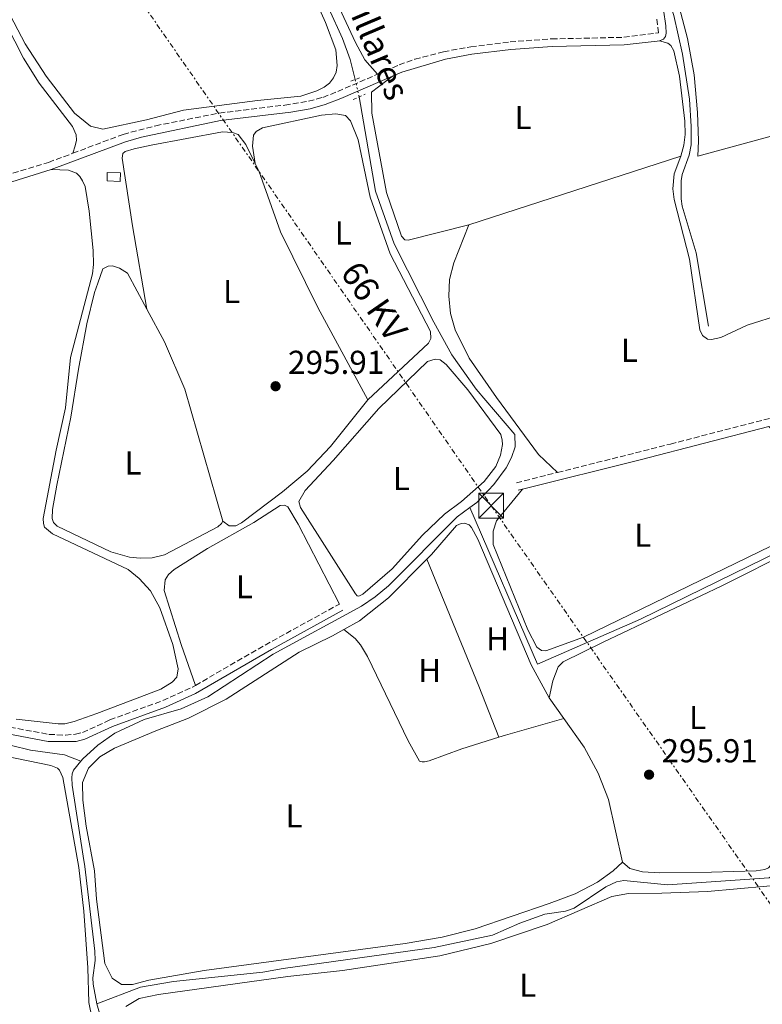
# Model space of a CAD drawing. Units: metres. Extents: x 597702 to 601179, y 4694417 to 4696778.
# Drawn here: x 599505 to 599730, y 4696226 to 4696524 of the extents above; entities that cross this region are included whole.
import ezdxf
from ezdxf.enums import TextEntityAlignment as Align

# ---------------------------------------------------------------- set-up
doc = ezdxf.new("R2010")
doc.units = ezdxf.units.M
doc.header["$MEASUREMENT"] = 0
for name, pattern in [('DGN Style 2', [1.7399219301090239, 1.043953158065414, -0.6959687720436097]), ('DGN Style 3', [2.435890702152634, 1.739921930109024, -0.6959687720436097]), ('DGN Style 5', [1.217945351076317, 0.5219765790327072, -0.6959687720436097]), ('DGN Style 7', [3.4798438602180486, 1.565929737098122, -0.6959687720436097, 0.5219765790327072, -0.6959687720436097])]:
    doc.linetypes.add(name, pattern=pattern)
for name, color, linetype, lineweight in [('acequia lineal', 4, 'Continuous', 0), ('Acequia sin especificar', 4, 'Continuous', 0), ('Acequia sin especificar no vista', 4, 'DGN Style 5', 0), ('Camino', 7, 'DGN Style 3', 0), ('Charca', 142, 'Continuous', 0), ('Cota de punto acotado terreno', 7, 'Continuous', 0), ('Curva de nivel directora no vista', 30, 'DGN Style 5', 30), ('Edificio', 1, 'Continuous', 13), ('Etiqueta de uso rústico', 92, 'Continuous', 0), ('Línea de cambio de uso (parcela vista)', 92, 'Continuous', 0), ('Línea eléctrica', 6, 'DGN Style 7', 0), ('Margen derecho', 7, 'Continuous', 0), ('Pontón-alcantarilla (pasos de agua)', 1, 'DGN Style 2', 0), ('Punto acotado terreno (símbolo)', 7, 'Continuous', 0), ('Tensión línea eléctrica', 7, 'Continuous', 0), ('Torre eléctrica', 7, 'Continuous', 0)]:
    doc.layers.add(name, color=color, linetype=linetype, lineweight=lineweight)
doc.styles.add('Style-Arial', font='arial.ttf')

# ---------------------------------------------------------------- blocks, each defined once
blk = doc.blocks.new('5PATER')
at = {"layer": 'Charca', "linetype": 'Continuous', "lineweight": 0}
h = blk.add_hatch(color=51, dxfattribs=at)
edge = h.paths.add_edge_path()
edge.add_ellipse((0, 0), major_axis=(-0.1095731443231308, -0.1110710700762829), ratio=0.9994222409660317, start_angle=0, end_angle=360)
blk = doc.blocks.new('5TME')
at = {"layer": 'Curva de nivel directora no vista', "color": 7, "linetype": 'Continuous', "lineweight": 0}
for p, q in [((-0.375, 0.375), (0.375, -0.375)), ((0.3723, 0.3776), (-0.3716, -0.3784))]:
    blk.add_line(p, q, dxfattribs=at)
at = {"layer": 'Curva de nivel directora no vista', "color": 7, "linetype": 'Continuous', "lineweight": 0, "flags": 128}
blk.add_lwpolyline([(-0.375, -0.375), (0.375, -0.375), (0.375, 0.375), (-0.375, 0.375), (-0.3716, -0.3784)], dxfattribs=at)

msp = doc.modelspace()

# ---------------------------------------------------------------- linework, layer by layer
at = {"layer": 'Acequia sin especificar', "color": 4, "linetype": 'Continuous', "lineweight": 0, "elevation": 295.7700000000041, "flags": 128}
for points in [[(599641.2300000006, 4696376.26), (599637.3099999996, 4696373.470000001), (599616.5199999996, 4696352.52), (599612.5099999999, 4696349.199999999), (599608.3899999997, 4696346.41), (599581.6299999999, 4696331.82), (599561.9400000004, 4696318.970000001), (599553.7999999998, 4696315.33), (599542.5800000001, 4696312.039999999), (599533.75, 4696307.9), (599528.6200000001, 4696304.33), (599524.04, 4696300.130000001), (599523.4600000001, 4696299.430000001)], [(599523.4600000001, 4696299.430000001), (599518.4699999997, 4696301.41), (599508.2699999996, 4696302.77), (599496.5800000001, 4696305.66), (599491.5499999998, 4696306.51), (599474.6200000001, 4696308.41), (599464.2400000002, 4696308.42), (599458.5999999996, 4696310.17), (599457.4299999997, 4696310.689999999)], [(599523.4600000001, 4696299.430000001), (599521.2800000003, 4696296.779999999), (599520.8700000001, 4696295.65), (599520.7400000002, 4696294.460000001), (599520.7999999998, 4696292.199999999), (599524.1799999997, 4696270.720000001), (599524.6799999997, 4696267.609999999), (599527.7199999997, 4696241.970000001), (599527.79, 4696239.119999999), (599527.0599999996, 4696233.83), (599527.1600000003, 4696231.949999999), (599528.3300000001, 4696226.01)], [(599528.3300000001, 4696226.01), (599530.9699999997, 4696216.77), (599531.8399999999, 4696198.930000001), (599532.5499999998, 4696193.890000001), (599534.9299999997, 4696184.75), (599539.6500000004, 4696152.220000001), (599541.0700000003, 4696144.560000001), (599541.3799999999, 4696140.91), (599541.2400000002, 4696135.369999999), (599540.8799999999, 4696132.67), (599537.1900000004, 4696114.08), (599535.0099999999, 4696090.890000001), (599536.4100000003, 4696076.27)]]:
    msp.add_lwpolyline(points, dxfattribs=at)
at = {"layer": 'Acequia sin especificar', "color": 4, "linetype": 'Continuous', "lineweight": 0}
for points in [[(599651.9199999999, 4696585.810000001, 295.6100000000006), (599656.3600000005, 4696585.779999999, 295.6100000000006), (599658.2000000002, 4696585.34, 295.6100000000006), (599659.8300000001, 4696584.630000001, 295.6100000000006), (599662.5800000001, 4696582.17, 295.6100000000006), (599691.8300000001, 4696549.689999999, 295.6100000000006), (599695.7400000002, 4696543.439999999, 295.6100000000006), (599699.0899999999, 4696536.480000001, 295.6100000000006), (599702.9600000001, 4696525.279999999, 295.6100000000006), (599705.5599999996, 4696513.560000001, 295.6100000000006), (599707.6699999999, 4696499.949999999, 295.6100000000006), (599708.1900000004, 4696491.619999999, 295.4499999999971), (599708.2199999997, 4696486.140000001, 295.6100000000006), (599707.5999999996, 4696483, 295.6100000000006), (599705.4299999997, 4696477.140000001, 295.6100000000006), (599705.0999999996, 4696475.25, 295.6100000000006), (599705.1299999999, 4696469.710000001, 295.4499999999971), (599705.4500000002, 4696467.57, 295.4499999999971), (599709.6699999999, 4696453.359999999, 295.6100000000006), (599713.4299999997, 4696431.189999999, 295.6100000000006)], [(599583.9500000002, 4696557.279999999, 296.429999999993), (599590.1900000004, 4696545.630000001, 296.429999999993), (599602.6900000004, 4696518.34, 296.429999999993), (599604.9400000004, 4696511.99, 296.2700000000041), (599606.4500000002, 4696505.880000001, 296.2700000000041)], [(599607.7199999997, 4696500.65, 296.2599999999948), (599612.6399999997, 4696472.109999999, 296.1000000000058), (599618.2999999998, 4696456.16, 296.1000000000058), (599630.2800000003, 4696432.460000001, 296.1000000000058), (599635.6900000004, 4696422.480000001, 296.1000000000058), (599643.1500000004, 4696412.07, 296.1000000000058), (599654.8300000001, 4696398.369999999, 295.9400000000023), (599654.8700000001, 4696394.66, 295.9400000000023), (599653.8200000003, 4696391.41, 295.9400000000023), (599652.2300000006, 4696388.300000001, 295.9400000000023), (599648.4199999999, 4696383.26, 295.9400000000023), (599643.3399999999, 4696377.76, 295.7700000000041), (599641.2300000006, 4696376.26, 295.7700000000041)], [(599641.2300000006, 4696376.26, 295.7700000000041), (599661.6399999997, 4696328.880000001, 295.4400000000023), (599692.8300000001, 4696342.5, 295.4400000000023), (599744.2000000002, 4696367.600000001, 294.9499999999971)], [(599528.3300000001, 4696226.01, 295.7700000000041), (599541.54, 4696231.060000001, 295.6100000000006), (599551.5099999999, 4696232.76, 295.6100000000006), (599578.4900000002, 4696235.52, 295.4400000000023), (599584.7100000001, 4696236.689999999, 295.2799999999988), (599630.4299999997, 4696243.02, 295.2799999999988), (599648.04, 4696246.730000001, 295.1199999999953), (599656.29, 4696250.380000001, 295.2799999999988), (599663.9100000003, 4696253.09, 295.1199999999953), (599670.1799999997, 4696254.050000001, 295.1199999999953), (599672.7999999998, 4696254.970000001, 295.1199999999953), (599682.3200000003, 4696261.390000001, 295.2799999999988), (599685.6200000001, 4696262.930000001, 295.1199999999953), (599687.7599999999, 4696263.300000001, 295.1199999999953), (599700.9699999997, 4696262.060000001, 295.1199999999953), (599731.79, 4696264.16, 295.1199999999953), (599733.4400000004, 4696265.220000001, 295.1199999999953), (599734.04, 4696266.850000001, 295.1199999999953)]]:
    msp.add_polyline3d(points, dxfattribs=at)
at = {"layer": 'Acequia sin especificar no vista', "color": 4, "linetype": 'DGN Style 5', "lineweight": 0, "extrusion": (0.0004384473441694401, -0.00180557449700917, 0.9999982738308413), "elevation": -7920.725897844376, "flags": 128}
msp.add_lwpolyline([(599606.2624678083, 4696499.23407241), (599607.5324720703, 4696494.004063884)], dxfattribs=at)
at = {"layer": 'Camino', "color": 7, "linetype": 'DGN Style 3', "lineweight": 0, "extrusion": (-0.01131087990788509, -0.002848128539262152, 0.9999319737659824), "elevation": -19863.27356317888, "flags": 128}
msp.add_lwpolyline([(599620.2596018012, 4696346.234877953), (599632.730500727, 4696349.374890687)], dxfattribs=at)
at = {"layer": 'Camino', "color": 7, "linetype": 'DGN Style 3', "lineweight": 0, "extrusion": (0.009004743148219889, -0.01632555651942007, 0.9998261802959383), "elevation": -70975.07136840778, "flags": 128}
msp.add_lwpolyline([(2793204.993033401, 3822025.985753436), (2793228.928850092, 3822026.522110953), (2793255.058503743, 3822026.522110953)], dxfattribs=at)
at = {"layer": 'Camino', "color": 7, "linetype": 'DGN Style 3', "lineweight": 0}
for points in [[(599613.2899999977, 4696507.510000002, 296.4700000000012), (599619.8199999989, 4696510.34, 296.3500000000058), (599624.5300000006, 4696512.010000002, 296.3500000000058), (599633.239999999, 4696514.289999999, 296.3500000000058), (599641.489999999, 4696515.830000004, 296.3500000000058), (599653.350000001, 4696517.289999999, 296.3500000000058), (599665.98, 4696518.200000001, 296.1900000000023), (599687.7600000016, 4696518.670000004, 296.020000000004), (599698.2899999993, 4696520.010000002, 296.020000000004), (599697.7199999995, 4696524.570000002, 296.020000000004)], [(599521.0300000006, 4696483.56, 296.020000000004), (599536.27, 4696489.280000002, 296.3500000000058), (599546.1099999994, 4696491.88, 296.3500000000058), (599565.3699999999, 4696495.750000001, 296.3500000000058), (599585.2299999995, 4696498.13, 296.5000000000001), (599592.3599999996, 4696499.309999999, 296.6799999999931), (599596.7199999985, 4696500.489999999, 296.6799999999931), (599601.1999999998, 4696502.280000002, 296.6799999999931), (599613.2899999977, 4696507.510000002, 296.4700000000012)], [(599433.8999999987, 4696465.719999999, 295.6900000000023), (599435.2100000008, 4696464.850000001, 295.6900000000023), (599437.379999999, 4696464.480000001, 295.6900000000023), (599444.1900000018, 4696465.13, 295.6900000000023), (599481.3200000003, 4696471.960000002, 295.6900000000023), (599495.9099999993, 4696475.430000001, 295.6999999999971), (599513.6999999993, 4696480.809999999, 295.8600000000006), (599521.0300000006, 4696483.56, 296.020000000004)], [(599667.7500000001, 4696386.899999999, 295.4299999999931), (599701.8999999971, 4696395.489999999, 295.8399999999965), (599735.9999999991, 4696404.350000001, 295.6100000000006), (599760.3700000015, 4696410.070000002, 295.4299999999931), (599786.6299999983, 4696415.640000002, 295.2499999999999), (599785.0500000002, 4696418.38, 295.4299999999931), (599784.3099999981, 4696421.54, 295.4299999999931), (599784.6299999978, 4696426.54, 295.4299999999931), (599785.9599999998, 4696431.680000002, 295.4299999999931), (599786.5199999987, 4696435.250000001, 295.4299999999931), (599786.6099999981, 4696438.260000002, 295.4299999999931), (599786.1900000002, 4696442.180000001, 295.4299999999931), (599784.1600000006, 4696448.050000002, 295.4299999999931)], [(599448.5399999992, 4696314.940000002, 295.2200000000013), (599454.600000001, 4696315.690000001, 295.7100000000065), (599459.5900000001, 4696315.56, 295.7100000000065), (599466.260000002, 4696314.230000001, 295.7100000000065), (599480.0899999988, 4696313.280000002, 295.3800000000048), (599489.9999999995, 4696311.940000002, 295.5000000000001), (599513.7999999998, 4696307.590000001, 295.8699999999955), (599518.8099999988, 4696307.340000001, 295.8699999999955), (599521.8099999984, 4696307.600000001, 295.8699999999955), (599523.980000001, 4696308.140000001, 296.1999999999972), (599532.2199999976, 4696311.949999999, 296.0399999999935), (599548.2799999998, 4696317.830000003, 296.0399999999935), (599557.2199999981, 4696321.88, 296.1900000000023), (599558.1399999991, 4696322.41, 296.1900000000023)]]:
    msp.add_polyline3d(points, dxfattribs=at)
at = {"layer": 'Edificio', "color": 1, "linetype": 'Continuous', "lineweight": 13, "extrusion": (-0.001860036482150939, -0.06184621342768271, 0.9980839574649732), "elevation": -291276.0186997813, "flags": 128}
msp.add_lwpolyline([(458080.8792592429, 4703367.428058892), (458080.8768543147, 4703364.841865895), (458076.8950456914, 4703364.842165936), (458076.8874551394, 4703367.428058892), (458080.8792592429, 4703367.428058892)], close=True, dxfattribs=at)
at = {"layer": 'Edificio', "color": 51, "linetype": 'Continuous', "lineweight": 13, "extrusion": (-0.001860036482150939, -0.06184621342768271, 0.9980839574649732), "elevation": -291276.0186960611, "flags": 128}
msp.add_lwpolyline([(458080.8768543147, 4703364.841865895), (458076.8950456914, 4703364.842165936), (458076.8874551394, 4703367.428058892), (458080.8792592429, 4703367.428058892), (458080.8768543147, 4703364.841865895)], dxfattribs=at)
at = {"layer": 'Línea de cambio de uso (parcela vista)', "color": 92, "linetype": 'Continuous', "lineweight": 0, "extrusion": (0.002260448434890091, 0.0007304398047813653, 0.9999971784113018), "elevation": 5081.859256853355, "flags": 128}
msp.add_lwpolyline([(599638.7091144165, 4696459.470887798), (599702.7993123499, 4696480.180893322)], dxfattribs=at)
at = {"layer": 'Línea de cambio de uso (parcela vista)', "color": 92, "linetype": 'Continuous', "lineweight": 0, "elevation": 295.4600000000065, "flags": 128}
msp.add_lwpolyline([(599603.04, 4696339.33), (599607.7800000003, 4696341.99), (599616.5999999996, 4696348.880000001), (599628.1299999999, 4696360.59)], dxfattribs=at)
at = {"layer": 'Línea de cambio de uso (parcela vista)', "color": 92, "linetype": 'Continuous', "lineweight": 0, "extrusion": (-0.6577006773919815, -0.269922410653825, 0.7032579264999127), "elevation": -1661821.014449743, "flags": 128}
msp.add_lwpolyline([(-4117039.247444774, 1644291.800083446), (-4116997.685311769, 1644291.800083446), (-4116981.093035334, 1644291.462499746)], dxfattribs=at)
at = {"layer": 'Línea de cambio de uso (parcela vista)', "color": 92, "linetype": 'Continuous', "lineweight": 0, "extrusion": (-0.005269136146754286, 0.007424153625778269, 0.9999585582148932), "elevation": 32001.75126190088, "flags": 128}
msp.add_lwpolyline([(599658.440958253, 4696210.488864617), (599662.8912653247, 4696204.218691816)], dxfattribs=at)
at = {"layer": 'Línea de cambio de uso (parcela vista)', "color": 92, "linetype": 'Continuous', "lineweight": 0, "extrusion": (-0.1765954077135779, 0.592176217114422, 0.7862196829503367), "elevation": 2675377.809320422, "flags": 128}
msp.add_lwpolyline([(-1916761.682479439, -3403429.445262201), (-1916743.293772049, -3403429.704184043), (-1916741.209580961, -3403429.671818813)], dxfattribs=at)
at = {"layer": 'Línea de cambio de uso (parcela vista)', "color": 92, "linetype": 'Continuous', "lineweight": 0}
for points in [[(599441.29, 4696579.810000001, 295.8099999999977), (599444.04, 4696581.76, 295.8099999999977), (599445.9699999997, 4696582.07, 295.6399999999995), (599447.3099999996, 4696582, 295.4799999999959), (599452.7100000001, 4696579.01, 295.320000000007), (599470.8899999997, 4696561.430000001, 295.6399999999995), (599488.54, 4696543.630000001, 295.6399999999995), (599493.0300000003, 4696537.980000001, 295.4799999999959), (599506.0800000001, 4696512.380000001, 295.6399999999995), (599510.8399999999, 4696504.75, 295.4799999999959), (599520.9500000002, 4696491.710000001, 295.4799999999959), (599522.04, 4696489.100000001, 295.4799999999959), (599522.1299999999, 4696487.49, 295.4799999999959), (599521.79, 4696485.859999999, 295.4799999999959), (599521.0300000003, 4696483.560000001, 296.0200000000041)], [(599613.29, 4696507.51, 296.4700000000012), (599609.3600000005, 4696511.83, 295.8099999999977), (599606.5999999996, 4696517.08, 295.9700000000012), (599598.8799999999, 4696533.619999999, 296.3000000000029), (599589.4299999997, 4696552.92, 295.9700000000012), (599589.4699999997, 4696555.720000001, 295.9700000000012), (599590.6100000005, 4696557.25, 295.9700000000012), (599593.7300000006, 4696559.430000001, 295.9700000000012), (599642.6100000005, 4696580.09, 295.8099999999977), (599644.3200000003, 4696580.560000001, 295.6399999999995), (599647.7100000001, 4696580.27, 295.6399999999995), (599659.2999999998, 4696574.9, 295.9700000000012), (599660.0800000001, 4696573.630000001, 295.9700000000012), (599660.5700000003, 4696569.289999999, 295.8099999999977), (599661.0300000003, 4696568.109999999, 295.8099999999977), (599662.9800000006, 4696565.310000001, 295.8099999999977), (599664.9400000004, 4696564.230000001, 295.8099999999977), (599667.0499999998, 4696563.800000001, 295.9700000000012), (599672.0099999999, 4696564.609999999, 296.0500000000029)], [(599771.4500000002, 4696499.58, 295.6100000000006), (599764.6100000005, 4696497.529999999, 295.7700000000041), (599710.1699999999, 4696482.65, 295.7700000000041), (599710.3700000001, 4696487.33, 295.7700000000041), (599710.0599999996, 4696495.880000001, 295.7700000000041), (599709.0300000003, 4696507.310000001, 295.7700000000041), (599707.0899999999, 4696518.34, 295.7700000000041), (599704.4900000002, 4696527.91, 295.7700000000041), (599700.1100000005, 4696540.01, 295.7700000000041), (599695.0300000003, 4696549.52, 295.7700000000041), (599691.0899999999, 4696554.619999999, 295.8999999999942)], [(599591.29, 4696537.199999999, 296.3500000000058), (599597.5499999998, 4696523.15, 296.3500000000058), (599600.6500000004, 4696514.84, 296.3500000000058), (599601.04, 4696510.109999999, 296.3500000000058), (599600.7599999999, 4696508.119999999, 296.3500000000058), (599599.8899999997, 4696506.369999999, 296.3500000000058), (599598.6900000004, 4696504.779999999, 296.5099999999948), (599597.1100000005, 4696503.619999999, 296.5099999999948), (599594.9299999997, 4696502.49, 296.5099999999948), (599590.0199999996, 4696500.859999999, 296.5099999999948), (599576.8799999999, 4696499.52, 296.5099999999948), (599554.5700000003, 4696496.609999999, 296.5099999999948), (599543.29, 4696493.699999999, 296.3500000000058), (599530.0700000003, 4696490.9, 296.3500000000058), (599526.3399999999, 4696491.779999999, 296.3500000000058), (599521.5599999996, 4696495.75, 296.3500000000058), (599512.9500000002, 4696506.939999999, 296.3500000000058), (599506.6399999997, 4696516.689999999, 296.3500000000058), (599496.3700000001, 4696536.279999999, 296.1900000000023)], [(599698.54, 4696517.58, 296.0200000000041), (599701.0800000001, 4696516.890000001, 295.6900000000023), (599702.0199999996, 4696516.16, 295.6900000000023), (599702.9100000003, 4696514.619999999, 295.6900000000023), (599704.6600000003, 4696506.869999999, 295.6900000000023), (599706.2300000006, 4696493.24, 295.6900000000023), (599706.3300000001, 4696489.210000001, 295.6900000000023), (599705.9800000006, 4696486.029999999, 295.6900000000023), (599705, 4696482.640000001, 295.7599999999948)], [(599640.9100000003, 4696461.930000001, 295.9199999999983), (599622.5199999996, 4696457.279999999, 295.9199999999983), (599621.4900000002, 4696457.310000001, 295.9199999999983), (599620.5, 4696458.470000001, 295.9199999999983), (599615.9299999997, 4696471.640000001, 295.7599999999948), (599611.5700000003, 4696495.74, 295.9199999999983), (599611.4699999997, 4696502.09, 295.9199999999983), (599617.8200000003, 4696506.939999999, 296.3999999999942)], [(599610.3399999999, 4696408.859999999, 296.1999999999971), (599628.7000000002, 4696426.09, 296.1999999999971), (599629.3600000005, 4696427.449999999, 296.1999999999971), (599629.2599999999, 4696429.550000001, 296.1999999999971), (599617.1200000001, 4696453.08, 296.5299999999988), (599611.0499999998, 4696470.25, 296.3600000000006), (599607.3499999996, 4696487.640000001, 296.3600000000006), (599605.0499999998, 4696493.4, 296.3600000000006), (599603.5099999999, 4696495.029999999, 296.3600000000006), (599600.5899999999, 4696495.49, 296.3600000000006), (599596.25, 4696495.119999999, 296.3600000000006), (599578.4299999997, 4696491.24, 296.1999999999971), (599576.5199999996, 4696490.119999999, 296.1999999999971), (599575.7400000002, 4696489.08, 296.1999999999971), (599575.4400000004, 4696485.74, 296.1999999999971), (599576.2300000006, 4696480.42, 296.0599999999977)], [(599543.4100000003, 4696436.33, 296.1999999999971), (599539.0800000001, 4696461.609999999, 296.3600000000006), (599535.9400000004, 4696482.029999999, 296.1999999999971), (599536.1799999997, 4696483.49, 296.1999999999971), (599536.9199999999, 4696484.100000001, 296.0299999999988), (599539.5899999999, 4696484.92, 296.0299999999988), (599544.7800000003, 4696486.060000001, 296.0299999999988), (599566.3600000005, 4696490.029999999, 295.6999999999971), (599569.3200000003, 4696489.84, 295.6999999999971), (599571.1100000005, 4696489.230000001, 295.6999999999971), (599573.3899999997, 4696486.220000001, 295.6999999999971), (599576.2300000006, 4696480.42, 296.0599999999977)], [(599705, 4696482.640000001, 295.7599999999948), (599703.0300000003, 4696477.32, 295.5899999999965), (599702.6100000005, 4696472.74, 295.5899999999965), (599703.0099999999, 4696469.57, 295.5899999999965), (599707.7000000002, 4696451.449999999, 295.7599999999948), (599710.7999999998, 4696430.07, 295.5899999999965), (599711.6500000004, 4696428.369999999, 295.5899999999965), (599713.1299999999, 4696427.220000001, 295.5899999999965), (599714.3700000001, 4696427.199999999, 295.7599999999948), (599717.1500000004, 4696427.75, 295.7599999999948), (599725.1299999999, 4696431.49, 295.5899999999965), (599735.3200000003, 4696434.75, 295.429999999993), (599754.5800000001, 4696439.26, 295.429999999993), (599784.1600000003, 4696448.050000001, 295.429999999993)], [(599514.4500000002, 4696478.619999999, 295.8600000000006), (599519.7300000006, 4696478.470000001, 295.5299999999988), (599522.1699999999, 4696477.51, 295.5299999999988), (599523.1600000003, 4696476.51, 295.5299999999988), (599524, 4696475.24, 295.3600000000006), (599524.7999999998, 4696473.539999999, 295.3600000000006), (599525.9500000002, 4696466.039999999, 295.3600000000006), (599527.2100000001, 4696454.07, 295.3600000000006), (599527.3099999996, 4696449.83, 295.1999999999971), (599527, 4696447.02, 295.1999999999971), (599520.3600000005, 4696421.689999999, 295.3600000000006), (599518.8499999996, 4696406.480000001, 295.3600000000006), (599516.04, 4696393.67, 295.3600000000006), (599512.0800000001, 4696372.92, 295.3600000000006), (599512.1200000001, 4696371.41, 295.3600000000006), (599512.4199999999, 4696370.289999999, 295.3600000000006), (599514.8799999999, 4696368.300000001, 295.3600000000006), (599537.7400000002, 4696357.51, 295.3600000000006), (599541.0899999999, 4696354.74, 295.3600000000006), (599544.5099999999, 4696351.01, 295.3600000000006), (599547.3799999999, 4696345.859999999, 295.3600000000006), (599551.3099999996, 4696334.77, 295.5299999999988), (599552.9400000004, 4696327.380000001, 295.5299999999988), (599552.5199999996, 4696324.949999999, 295.5299999999988), (599551.0999999996, 4696323.41, 295.5299999999988), (599547.7100000001, 4696321.289999999, 295.3600000000006), (599528.2599999999, 4696313.930000001, 295.3600000000006), (599521.4299999997, 4696311.449999999, 295.5299999999988), (599518.6500000004, 4696310.789999999, 295.5299999999988), (599516.5599999996, 4696310.74, 295.5299999999988), (599503.8799999999, 4696312.199999999, 295.3600000000006)], [(599576.2300000006, 4696480.42, 296.0599999999977), (599577.29, 4696478.25, 296.1999999999971), (599583.9299999997, 4696459.75, 296.1999999999971), (599595.1399999997, 4696436.84, 296.1999999999971), (599610.3399999999, 4696408.859999999, 296.1999999999971)], [(599667.75, 4696386.9, 295.429999999993), (599661.9699999997, 4696392.350000001, 295.5899999999965), (599649.2800000003, 4696409.630000001, 295.5899999999965), (599640.9800000006, 4696421.529999999, 295.5899999999965), (599636.79, 4696430.039999999, 295.5899999999965), (599635.3799999999, 4696435, 295.5899999999965), (599634.8200000003, 4696440.32, 295.7599999999948), (599635.0700000003, 4696445.32, 295.7599999999948), (599636.3499999996, 4696450.41, 295.7599999999948), (599640.9100000003, 4696461.930000001, 295.9199999999983)], [(599566.4699999997, 4696372.15, 295.9600000000065), (599566.0099999999, 4696371.390000001, 295.9600000000065), (599564.9600000001, 4696370.449999999, 295.9600000000065), (599548.8099999996, 4696361.980000001, 295.9600000000065), (599545.0099999999, 4696361.09, 296.1199999999953), (599541.4100000003, 4696360.939999999, 296.1199999999953), (599538.2300000006, 4696361.24, 296.2799999999988), (599532.5499999998, 4696362.83, 296.2799999999988), (599516.2699999996, 4696370.609999999, 296.1199999999953), (599515.1699999999, 4696371.76, 296.1199999999953), (599514.8200000003, 4696372.939999999, 296.1199999999953), (599514.9100000003, 4696375.680000001, 296.1199999999953), (599516.1799999997, 4696383.08, 296.2799999999988), (599520.4699999997, 4696403.680000001, 296.4499999999971), (599522.75, 4696418.199999999, 296.2799999999988), (599525.2699999996, 4696431.869999999, 296.6100000000006), (599527.6200000001, 4696441.4, 296.6100000000006), (599528.5700000003, 4696444.220000001, 296.4499999999971), (599530.0800000001, 4696448.560000001, 296.4499999999971), (599531.7199999997, 4696449.41, 296.2799999999988), (599533.0199999996, 4696449.439999999, 296.2799999999988), (599535.1299999999, 4696448.74, 296.4499999999971), (599537.5300000003, 4696447.230000001, 296.2799999999988), (599543.4100000003, 4696436.33, 296.1999999999971)], [(599543.4100000003, 4696436.33, 296.1999999999971), (599548.7400000002, 4696426.42, 296.1199999999953), (599554.9000000004, 4696412.16, 296.1199999999953), (599566.4699999997, 4696372.15, 295.9600000000065)], [(599607.6299999999, 4696349.460000001, 295.5399999999936), (599607.04, 4696349.550000001, 295.5399999999936), (599606.5999999996, 4696350.140000001, 296.0399999999936), (599589.9800000006, 4696376.300000001, 295.8699999999953), (599589.4600000001, 4696378.060000001, 295.8699999999953), (599591.3600000005, 4696381.449999999, 295.7100000000065), (599599.8600000005, 4696390.529999999, 295.7100000000065), (599613.6200000001, 4696406.300000001, 295.7100000000065), (599628.3300000001, 4696420.480000001, 295.7100000000065), (599630.6799999997, 4696421.24, 295.7100000000065), (599632.25, 4696420.960000001, 295.7100000000065), (599634, 4696419.550000001, 295.7100000000065), (599640.54, 4696411.91, 295.7100000000065), (599650.5499999998, 4696398.430000001, 295.5399999999936), (599651.0199999996, 4696396.720000001, 295.5399999999936), (599651.1100000005, 4696395.380000001, 295.5399999999936), (599650.4299999997, 4696392.140000001, 295.7100000000065), (599649.0599999996, 4696388.66, 295.5399999999936), (599645.5199999996, 4696384.16, 295.5399999999936), (599638.6699999999, 4696378.130000001, 295.5399999999936), (599633.4900000002, 4696374.300000001, 295.5399999999936), (599626.8700000001, 4696367.9, 295.5399999999936), (599617.7100000001, 4696357.720000001, 295.5399999999936), (599608.7999999998, 4696350.029999999, 295.5399999999936), (599607.6299999999, 4696349.460000001, 295.5399999999936)], [(599610.3399999999, 4696408.859999999, 296.1999999999971), (599599.0199999996, 4696394.76, 296.1999999999971), (599591.9400000004, 4696387.33, 296.0299999999988), (599584.4500000002, 4696381.01, 296.0299999999988), (599572.0899999999, 4696371.680000001, 295.8699999999953), (599570.3399999999, 4696370.77, 295.8699999999953), (599568.3499999996, 4696370.720000001, 295.8699999999953), (599566.4699999997, 4696372.15, 295.9600000000065)], [(599731.6799999997, 4696400.82, 295.6199999999953), (599735.4199999999, 4696397.300000001, 295.6199999999953), (599738.2599999999, 4696393.180000001, 295.6199999999953), (599740.4400000004, 4696387.58, 295.6199999999953), (599742.1200000001, 4696378.32, 295.6199999999953), (599742.2699999996, 4696374.289999999, 295.6199999999953), (599742.0599999996, 4696372.24, 295.6199999999953), (599741.3499999996, 4696370.07, 295.6199999999953), (599739.3099999996, 4696368.029999999, 295.6199999999953), (599675.5700000003, 4696337, 295.6199999999953), (599664.2100000001, 4696332.850000001, 295.6199999999953), (599662.9199999999, 4696332.930000001, 295.4600000000065), (599661.4400000004, 4696334.02, 295.6199999999953), (599658.7300000006, 4696339.220000001, 295.4600000000065), (599648.2000000002, 4696365.109999999, 295.4600000000065), (599648.2699999996, 4696369.140000001, 295.4600000000065), (599649.2699999996, 4696372.289999999, 295.4600000000065), (599657.1100000005, 4696381.82, 295.2899999999936)], [(599558.1399999997, 4696322.41, 296.1900000000023), (599553.8600000005, 4696334.84, 295.8600000000006), (599548.6699999999, 4696351.17, 295.8600000000006), (599549.0199999996, 4696354.41, 295.8600000000006), (599550, 4696356.039999999, 295.6999999999971), (599551.6900000004, 4696357.480000001, 295.6999999999971), (599561.8099999996, 4696363.859999999, 295.5299999999988), (599575.8200000003, 4696371.789999999, 295.6999999999971), (599583.7599999999, 4696376.880000001, 295.8600000000006), (599585.0499999998, 4696377.02, 295.8600000000006), (599586.1399999997, 4696376.5, 295.6999999999971), (599589.2199999997, 4696371.26, 295.8600000000006), (599601.7199999997, 4696347.060000001, 296.1999999999971)], [(599628.1299999999, 4696360.59, 295.4600000000065), (599629.6200000001, 4696362.100000001, 295.4600000000065), (599637.0999999996, 4696370.789999999, 295.4600000000065), (599638.5300000003, 4696371.470000001, 295.4600000000065), (599639.6100000005, 4696371.550000001, 295.4600000000065), (599641.0199999996, 4696370.99, 295.4600000000065), (599641.7400000002, 4696370.199999999, 295.4600000000065), (599643.6500000004, 4696366.699999999, 295.4600000000065), (599659.75, 4696328.630000001, 295.2899999999936), (599665.2100000001, 4696318.65, 295.2899999999936)], [(599665.2100000001, 4696318.65, 295.2899999999936), (599666.2699999996, 4696323.84, 295.4600000000065), (599667.9400000004, 4696328.02, 295.4600000000065), (599669.4100000003, 4696329.51, 295.4600000000065), (599681.5300000003, 4696335.51, 295.6199999999953), (599717.2599999999, 4696352.460000001, 295.2899999999936), (599739.3099999996, 4696363.539999999, 295.2899999999936), (599741.2400000002, 4696363.859999999, 295.2899999999936), (599742.0499999998, 4696363.609999999, 295.2899999999936), (599742.6500000004, 4696361.369999999, 295.4600000000065), (599742.2800000003, 4696334.300000001, 295.4600000000065), (599741.6399999997, 4696318.850000001, 295.4600000000065), (599740.4299999997, 4696304.4, 295.2899999999936), (599738.4100000003, 4696290.369999999, 295.1300000000047), (599736.0499999998, 4696279.07, 295.1300000000047), (599732.9100000003, 4696268.720000001, 294.9700000000012), (599731.5499999998, 4696267.130000001, 294.9700000000012), (599730.4299999997, 4696266.609999999, 294.9700000000012), (599727.8600000005, 4696266.230000001, 294.9700000000012), (599714.3700000001, 4696265.850000001, 294.9700000000012), (599698.7199999997, 4696265.680000001, 295.2899999999936), (599693.4400000004, 4696265.930000001, 295.2899999999936), (599689.6500000004, 4696266.970000001, 295.2899999999936), (599687.4000000004, 4696268.9, 295.2899999999936)], [(599687.4000000004, 4696268.9, 295.2899999999936), (599684.5599999996, 4696266.300000001, 295.6199999999953), (599679.8600000005, 4696262.800000001, 295.6199999999953), (599673.1100000005, 4696259.300000001, 295.6199999999953), (599665.2199999997, 4696256.310000001, 295.4600000000065), (599642.8200000003, 4696248.720000001, 295.4600000000065), (599632.8200000003, 4696246.210000001, 295.4600000000065), (599621.6200000001, 4696244.27, 295.4600000000065), (599560.7699999996, 4696236.060000001, 295.6199999999953), (599544.0599999996, 4696233.180000001, 295.4600000000065), (599539.0899999999, 4696231.83, 295.4600000000065), (599535.7599999999, 4696231.850000001, 295.4600000000065), (599532.9699999997, 4696233.720000001, 295.6199999999953), (599530.7599999999, 4696238.24, 295.6199999999953), (599528.2400000002, 4696257.699999999, 295.6199999999953), (599527.5999999996, 4696266.24, 295.6199999999953), (599525.0700000003, 4696279.789999999, 295.6199999999953), (599524.0700000003, 4696287.609999999, 295.6199999999953), (599523.9400000004, 4696293.039999999, 295.6199999999953), (599525.7699999996, 4696297.34, 295.6199999999953), (599529.1799999997, 4696300.76, 295.6199999999953), (599533.6399999997, 4696303.390000001, 295.4600000000065), (599546.2000000002, 4696308.699999999, 295.4600000000065), (599556.0599999996, 4696312.49, 295.2899999999936), (599567.4299999997, 4696318.26, 295.2899999999936), (599589.5700000003, 4696332.51, 295.6199999999953), (599599.6699999999, 4696337.439999999, 295.4600000000065), (599603.04, 4696339.33, 295.4600000000065)], [(599649.9900000002, 4696306.699999999, 295.2200000000012), (599638.7400000002, 4696303.230000001, 295.3600000000006), (599628.8799999999, 4696299.600000001, 295.3600000000006), (599627.4900000002, 4696299.24, 295.3600000000006), (599626.7400000002, 4696299.230000001, 295.3600000000006), (599625.9800000006, 4696299.42, 295.3600000000006), (599622.5499999998, 4696305.58, 295.3600000000006), (599610.2000000002, 4696331.15, 295.5299999999988), (599608.0700000003, 4696334.65, 295.5299999999988), (599606.4600000001, 4696336.600000001, 295.5299999999988), (599603.04, 4696339.33, 295.4600000000065)], [(599669.6600000003, 4696312.380000001, 295.3600000000006), (599675.79, 4696303.74, 295.4600000000065), (599680.0700000003, 4696295.83, 295.4600000000065), (599683.1200000001, 4696287.84, 295.2899999999936), (599687.4000000004, 4696268.9, 295.2899999999936)], [(599425, 4696301.32, 295.5299999999988), (599427.1399999997, 4696303.430000001, 295.5299999999988), (599429.3300000001, 4696303.77, 295.3600000000006), (599441.3200000003, 4696304.26, 295.3600000000006), (599476.0499999998, 4696304.939999999, 295.3600000000006), (599482.9400000004, 4696304.630000001, 295.3600000000006), (599514.3499999996, 4696298.130000001, 295.3600000000006), (599516.3600000005, 4696297.369999999, 295.3600000000006), (599516.9699999997, 4696296.689999999, 295.3600000000006), (599518.04, 4696294.51, 295.3600000000006), (599522.9000000004, 4696267.25, 295.8600000000006), (599524.3499999996, 4696254.050000001, 295.8600000000006), (599525.5300000003, 4696236.869999999, 295.8600000000006), (599525.8399999999, 4696226.33, 295.8600000000006), (599526.8700000001, 4696221.41, 295.8600000000006), (599528.2100000001, 4696217.029999999, 295.8600000000006), (599529.04, 4696212, 295.8600000000006), (599529.6600000003, 4696197.49, 295.8600000000006), (599530.7699999996, 4696189.5, 295.8600000000006), (599534.0099999999, 4696173.66, 295.8600000000006), (599537.1600000003, 4696152.600000001, 295.8600000000006), (599537.7699999996, 4696144.869999999, 295.8600000000006), (599537.8200000003, 4696142.060000001, 295.7799999999988)], [(599537.0999999996, 4696225.17, 295.5099999999948), (599541.1299999999, 4696227.58, 295.5099999999948), (599546.9600000001, 4696228.850000001, 295.3500000000058), (599586.0999999996, 4696234.220000001, 295.3500000000058), (599602.6699999999, 4696236.07, 295.179999999993), (599632.0999999996, 4696240.5, 295.0200000000041), (599647.5, 4696244.210000001, 295.0200000000041), (599664.5700000003, 4696250.01, 295.179999999993), (599684.2100000001, 4696258.5, 295.3500000000058), (599689.2400000002, 4696259.430000001, 295.3500000000058), (599699.25, 4696259.460000001, 295.179999999993), (599713.1100000005, 4696259.960000001, 295.179999999993), (599731.04, 4696261.630000001, 295.179999999993), (599744.9600000001, 4696262.08, 295.179999999993), (599755.1900000004, 4696261.58, 295.179999999993), (599758.7100000001, 4696260.75, 295.179999999993), (599763.0599999996, 4696258.699999999, 295.179999999993), (599765.2800000003, 4696255.800000001, 295.179999999993), (599778.0899999999, 4696233.52, 295.179999999993), (599779.7599999999, 4696229.210000001, 295.179999999993), (599780.0800000001, 4696226.949999999, 295.179999999993), (599779.79, 4696225.550000001, 295.0200000000041)]]:
    msp.add_polyline3d(points, dxfattribs=at)
at = {"layer": 'Línea eléctrica', "color": 6, "linetype": 'DGN Style 7', "lineweight": 0}
msp.add_polyline3d([(599386.1400000001, 4696753.940000002, 295.6399999999995), (599459.2062958325, 4696648.35535272, 296.0899999999965), (599459.2104646604, 4696648.348917949, 296.0899999999965), (599647.6299999994, 4696376.830000003, 295.4900000000052), (599837.6600000003, 4696105.600000001, 295.1499999999942), (599979.8400000001, 4695899.830000003, 295.9199999999983), (600180.6900000012, 4695610.670000002, 295.6399999999995), (600343.989999999, 4695375.649999999, 295.4400000000023), (600525.8500000022, 4695112.91, 294.2400000000052), (600721.149999999, 4694831.66, 294.9799999999959), (600875.4500000002, 4694610.140000001, 295.0299999999988), (601038.339999999, 4694463.800000001, 296.8099999999977)], dxfattribs=at)
at = {"layer": 'Margen derecho', "color": 7, "linetype": 'Continuous', "lineweight": 0, "extrusion": (-0.2271465901147193, 0.8844093749549676, 0.4077063699416769), "elevation": 4017434.433815508, "flags": 128}
msp.add_lwpolyline([(-1749081.798165288, -1793467.136391582), (-1749118.570798681, -1793466.610717375), (-1749158.750508912, -1793466.774990564)], dxfattribs=at)
at = {"layer": 'Margen derecho', "color": 7, "linetype": 'Continuous', "lineweight": 0, "extrusion": (-0.007403736847529408, -0.001865508497435541, 0.999970851854562), "elevation": -12905.56224075766, "flags": 128}
msp.add_lwpolyline([(599641.5907336182, 4696365.596533595), (599642.8607728471, 4696365.916534152)], dxfattribs=at)
at = {"layer": 'Margen derecho', "color": 7, "linetype": 'Continuous', "lineweight": 0}
for points in [[(599698.5399999997, 4696517.580000003, 296.020000000004), (599699.8200000006, 4696518.149999999, 296.020000000004), (599700.4400000018, 4696518.920000004, 296.020000000004), (599700.6299999974, 4696519.890000001, 296.020000000004), (599700.5300000012, 4696522.100000001, 296.020000000004), (599699.749999999, 4696527.030000002, 296.020000000004), (599698.2800000005, 4696532.030000002, 296.020000000004), (599695.0799999974, 4696539.530000002, 296.020000000004), (599693.4699999981, 4696542.470000001, 296.020000000004), (599690.769999998, 4696546.699999999, 296.020000000004), (599687.7399999971, 4696550.670000004, 296.020000000004), (599678.6700000013, 4696560.340000001, 296.020000000004), (599667.5599999978, 4696573.460000001, 296.0800000000019), (599663.3400000001, 4696577.989999999, 296.1900000000023), (599659.1999999983, 4696580.800000002, 296.0500000000029), (599646.9299999994, 4696586.899999999, 296.020000000004)], [(599617.8200000006, 4696506.940000002, 296.3999999999942), (599620.6099999979, 4696508.149999999, 296.3500000000058), (599633.7799999998, 4696512.030000002, 296.3500000000058), (599641.8399999999, 4696513.54, 296.3500000000058), (599653.5799999969, 4696514.980000002, 296.3500000000058), (599666.0899999995, 4696515.880000001, 296.1900000000023), (599687.9200000004, 4696516.360000002, 296.020000000004), (599697.8500000013, 4696517.460000001, 296.020000000004), (599698.5399999997, 4696517.580000003, 296.020000000004)], [(599514.449999998, 4696478.620000003, 295.8600000000006), (599536.9999999988, 4696487.070000002, 296.3500000000058), (599541.8099999989, 4696488.45, 296.3500000000058), (599565.7499999999, 4696493.460000002, 296.3500000000058), (599587.0199999998, 4696496.039999999, 296.5099999999947), (599592.8599999981, 4696497.04, 296.6799999999931), (599597.4499999993, 4696498.280000002, 296.6799999999931), (599602.1000000006, 4696500.140000001, 296.6799999999931), (599617.8200000006, 4696506.940000002, 296.3999999999942)], [(599432.6700000018, 4696427.07, 295.5200000000042), (599433.1299999978, 4696431.38, 295.5299999999988), (599433.749999999, 4696446.170000002, 295.6900000000023), (599433.8299999973, 4696457.480000002, 295.6900000000023), (599435.6000000021, 4696459.580000003, 295.6900000000023), (599437.2800000006, 4696460.820000002, 295.6900000000023), (599443.699999998, 4696461.989999998, 295.6900000000023), (599481.8299999977, 4696469.690000003, 295.6900000000023), (599500.9699999976, 4696474.390000002, 295.6999999999971), (599514.449999998, 4696478.620000003, 295.8600000000006)], [(599602.7600000022, 4696345.180000001, 296.1999999999972), (599581.2100000005, 4696333.309999999, 296.1999999999972), (599558.1999999994, 4696319.969999999, 296.1900000000023), (599549.0899999988, 4696315.850000002, 296.0399999999935), (599533.0399999979, 4696309.969999999, 296.0399999999935), (599524.6900000018, 4696306.110000002, 296.1999999999972), (599522.07, 4696305.460000001, 295.8699999999955), (599513.6099999998, 4696305.449999999, 295.8699999999955), (599492.769999999, 4696309.370000003, 295.5399999999937)]]:
    msp.add_polyline3d(points, dxfattribs=at)
at = {"layer": 'Pontón-alcantarilla (pasos de agua)', "color": 1, "linetype": 'DGN Style 2', "lineweight": 0, "flags": 128}
for points, elevation in [([(599605.2000000002, 4696505.430000001), (599608.4000000004, 4696506.58)], 296.4100000000035), ([(599605.8799999999, 4696499.850000001), (599609.5499999998, 4696501.449999999)], 296.0899999999965)]:
    msp.add_lwpolyline(points, dxfattribs=dict(at, elevation=elevation))

# ---------------------------------------------------------------- block references
at = {"layer": 'Punto acotado terreno (símbolo)', "color": 7, "linetype": 'Continuous', "lineweight": 0, "xscale": 10, "yscale": 10, "zscale": 10}
for p in [(599582.3999999975, 4696413, 295.9100000000039), (599695.4299999983, 4696295.370000001, 295.9100000000039)]:
    msp.add_blockref('5PATER', p, dxfattribs=at)
at = {"layer": 'Torre eléctrica', "color": 7, "linetype": 'Continuous', "lineweight": 0, "xscale": 10, "yscale": 10, "zscale": 10}
msp.add_blockref('5TME', (599647.6299999994, 4696376.830000003, 295.4900000000052), dxfattribs=at)

# ---------------------------------------------------------------- texts
at = {"layer": 'acequia lineal', "color": 4, "linetype": 'Continuous', "lineweight": 0, "style": 'Style-Arial'}
msp.add_text('Brazal de los Villares', height=7.5, rotation=293.12189, dxfattribs=at).set_placement((599578.1099999987, 4696588.539999999, 296.179999999993))
at = {"layer": 'Cota de punto acotado terreno', "color": 7, "linetype": 'Continuous', "lineweight": 0, "style": 'Style-Arial'}
for p in [(599586.1499999987, 4696416.75, 295.9100000000035), (599699.1799999995, 4696299.120000001, 295.9100000000035)]:
    msp.add_text('295.91', height=7.000000000000002, dxfattribs=at).set_placement(p)
at = {"layer": 'Etiqueta de uso rústico', "color": 92, "linetype": 'Continuous', "lineweight": 0, "style": 'Style-Arial'}
for s, p in [('L', (599657.311420381, 4696494.410009998, 296.0800000000018)), ('L', (599602.8714203787, 4696459.41001, 296.3500000000058)), ('L', (599569.0914203784, 4696441.690010001, 296.1600000000035)), ('L', (599689.4814203797, 4696423.87001, 295.6000000000058)), ('L', (599539.2714203789, 4696389.760010001, 296.1499999999942)), ('L', (599620.5014203776, 4696385.070009999, 295.6199999999953)), ('L', (599693.4914203818, 4696367.880009999, 295.6999999999971)), ('L', (599572.9914203811, 4696352.280009999, 295.8600000000006)), ('H', (599649.5716459872, 4696336.480009999, 295.3999999999942)), ('H', (599629.0416459894, 4696326.940009999, 295.4900000000052)), ('L', (599710.1114203782, 4696312.67001, 295.6900000000023)), ('L', (599588.0214203781, 4696282.89001, 295.4100000000035)), ('L', (599658.7314203781, 4696231.600009999, 295.1699999999983))]:
    msp.add_text(s, height=7.000000000000002, dxfattribs=at).set_placement(p, align=Align.MIDDLE_CENTER)
at = {"layer": 'Tensión línea eléctrica', "color": 7, "linetype": 'Continuous', "lineweight": 0, "style": 'Style-Arial'}
msp.add_text('66 KV', height=7.5, rotation=304.59044, dxfattribs=at).set_placement((599609.1708520836, 4696436.635705036, 296.320000000007), align=Align.CENTER)

doc.saveas('drawing.dxf')
